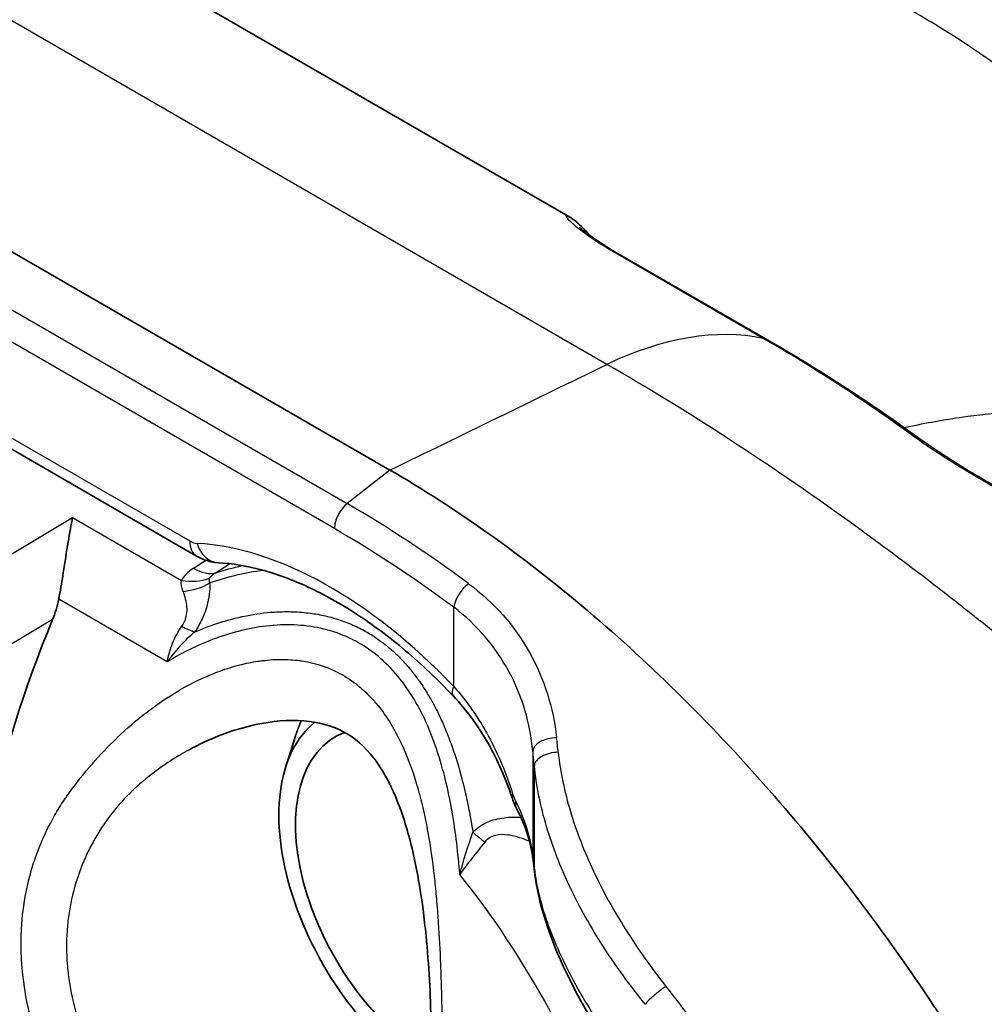
# Model space of a CAD drawing. Units: millimetres. Extents: x 43 to 5793, y 24 to 1850.
# Drawn here: x 1079 to 1098, y 461 to 480 of the extents above; entities that cross this region are included whole.
import ezdxf

# ---------------------------------------------------------------- set-up
doc = ezdxf.new("R2010")
doc.units = ezdxf.units.MM
doc.header["$LTSCALE"] = 3
doc.layers.add('Visible (ISO)', color=7, linetype='Continuous', lineweight=35)
doc.layers.add('Visible Narrow (ISO)', color=7, linetype='Continuous', lineweight=25)

msp = doc.modelspace()

# ---------------------------------------------------------------- linework, layer by layer
at = {"layer": 'Visible (ISO)'}
for p, q in [((1067.065, 482.625), (1086.354, 471.489)), ((1089.898, 476.53), (1080.48, 481.968)), ((1089.898, 476.53), (1089.898, 476.53)), ((1090.888, 475.786), (1093.86, 474.071)), ((1082.515, 469.782), (1074.141, 474.617)), ((1086.666, 471.306), (1086.666, 471.305)), ((1083.44, 469.429), (1083.44, 469.429)), ((1085.036, 468.334), (1085.036, 468.334)), ((1086.022, 467.869), (1086.022, 467.869)), ((1086.109, 467.8), (1086.109, 467.8)), ((1083.44, 467.638), (1083.44, 467.637)), ((1086.325, 467.603), (1086.326, 467.603)), ((1084.281, 465.577), (1084.478, 466.215))]:
    msp.add_line(p, q, dxfattribs=at)
for centre, major_axis, ratio, start_param, end_param in [((1082.842, 470.348), (-0.327, -0.566), 0.57735, 0, 0.000053), ((1089.849, 467.002), (-8.404, -14.299), 0.592444, 4.946837, 5.488614), ((1089.633, 464.32), (-2.989, 5.178), 0.57735, 0.411134, 0.411136), ((1089.636, 464.317), (-2.991, 5.181), 0.57735, 0.411134, 0.411136), ((1089.639, 464.314), (-2.994, 5.185), 0.57735, 0.476834, 0.476885), ((1089.639, 464.314), (-2.994, 5.185), 0.57735, 0.476834, 0.476885), ((1088.676, 463.759), (-4.036, 6.99), 0.57735, 4.843785, 4.843864), ((1087.175, 462.892), (-2.139, 3.705), 0.57735, 0.082795, 2.338684), ((1087.175, 462.892), (-1.905, 3.3), 0.57735, 6.189396, 8.629529), ((1087.175, 462.89), (1.907, -3.302), 0.57735, 2.157338, 2.157341), ((1091.488, 465.382), (-2.622, 4.542), 0.57735, 1.420235, 1.420241), ((1090.563, 464.848), (-1.905, 3.3), 0.57735, 1.429993, 1.43)]:
    msp.add_ellipse(centre, major_axis=major_axis, ratio=ratio, start_param=start_param, end_param=end_param, dxfattribs=at)
for points in [[(1096.398, 482.295), (1099.624, 480.433), (1102.489, 477.792), (1104.667, 474.425)], [(1093.86, 474.071), (1094.85, 473.499), (1095.841, 472.86), (1096.821, 472.15)], [(1079.777, 468.923), (1079.75, 468.782), (1079.708, 468.645), (1079.657, 468.523)], [(1088.879, 464.753), (1088.84, 464.829), (1088.805, 464.912), (1088.776, 464.999)], [(1089.198, 463.754), (1089.158, 464.08), (1089.052, 464.421), (1088.879, 464.753)], [(1089.226, 463.521), (1089.217, 463.599), (1089.207, 463.677), (1089.198, 463.754)], [(1096.117, 462.346), (1096.116, 462.347), (1096.115, 462.348), (1096.114, 462.35)]]:
    msp.add_open_spline(points, degree=3, dxfattribs=at)
for points, knots in [([(1089.898, 476.53), (1089.938, 476.507), (1089.97, 476.485), (1090.037, 476.436), (1090.07, 476.408), (1090.178, 476.311), (1090.252, 476.235), (1090.33, 476.143)], [0, 0, 0, 0, 0.0244342, 0.0244342, 0.0600353, 0.0600353, 0.1478773, 0.1478773, 0.1478773, 0.1478773]), ([(1090.126, 476.31), (1090.126, 476.31), (1090.129, 476.306), (1090.15, 476.286), (1090.181, 476.259), (1090.285, 476.175), (1090.376, 476.108), (1090.6, 475.959), (1090.736, 475.874), (1090.888, 475.786)], [0.1058419, 0.1058419, 0.1058419, 0.1058419, 0.1295329, 0.1295329, 0.1843939, 0.1843939, 0.2631268, 0.2631268, 0.3409794, 0.3409794, 0.3409794, 0.3409794]), ([(1096.821, 472.15), (1097.007, 472.015), (1097.219, 471.871), (1097.669, 471.583), (1097.912, 471.436), (1098.429, 471.133), (1098.706, 470.976), (1099.295, 470.642), (1099.604, 470.465), (1100.168, 470.117), (1100.427, 469.944), (1100.661, 469.763)], [0, 0, 0, 0, 0.0949442, 0.0949442, 0.1928425, 0.1928425, 0.3045087, 0.3045087, 0.4407728, 0.4407728, 0.5753064, 0.5753064, 0.5753064, 0.5753064]), ([(1086.354, 471.489), (1087.658, 470.736), (1088.979, 469.803), (1090.289, 468.691), (1091.556, 467.617), (1092.802, 466.383), (1093.996, 465.011), (1095.108, 463.734), (1096.179, 462.328), (1097.172, 460.827), (1097.218, 460.757), (1097.264, 460.687), (1097.31, 460.617), (1098.309, 459.086), (1099.232, 457.454), (1100.042, 455.762)], [0, 0, 0, 0, 0.26167, 0.26167, 0.26167, 0.514569, 0.514569, 0.514569, 0.75, 0.75, 0.75, 0.761004, 0.761004, 0.761004, 1, 1, 1, 1]), ([(1080.053, 470.544), (1080.024, 470.411), (1079.995, 470.244), (1079.933, 469.867), (1079.901, 469.657), (1079.845, 469.307), (1079.819, 469.147), (1079.785, 468.966), (1079.781, 468.945), (1079.777, 468.923)], [-0.9165085, -0.9165085, -0.9165085, -0.9165085, -0.8382339, -0.8382339, -0.7599593, -0.7599593, -0.7069036, -0.7069036, -0.6996567, -0.6996567, -0.6996567, -0.6996567]), ([(1082.951, 469.648), (1082.849, 469.654), (1082.746, 469.678), (1082.604, 469.735), (1082.559, 469.757), (1082.515, 469.782)], [0.00000329, 0.00000329, 0.00000329, 0.00000329, 0.03769325, 0.03769325, 0.05608078, 0.05608078, 0.05608078, 0.05608078]), ([(1087.61, 467.008), (1087.303, 467.332), (1086.986, 467.631), (1086.344, 468.174), (1086.018, 468.417), (1085.369, 468.84), (1085.046, 469.02), (1084.412, 469.314), (1084.102, 469.427), (1083.506, 469.587), (1083.22, 469.633), (1082.951, 469.648)], [4.3219565, 4.3219565, 4.3219565, 4.3219565, 4.4849378, 4.4849378, 4.6479191, 4.6479191, 4.8109004, 4.8109004, 4.9738817, 4.9738817, 5.136863, 5.136863, 5.136863, 5.136863]), ([(1088.776, 464.999), (1088.652, 465.367), (1088.498, 465.722), (1088.115, 466.4), (1087.881, 466.723), (1087.61, 467.008)], [0, 0, 0, 0, 0.14105, 0.14105, 0.2882062, 0.2882062, 0.2882062, 0.2882062]), ([(1086.069, 456.419), (1086.173, 456.511), (1086.276, 456.628), (1086.543, 457.028), (1086.7, 457.374), (1086.931, 458.14), (1087.016, 458.553), (1087.137, 459.466), (1087.169, 459.981), (1087.166, 461.074), (1087.13, 461.665), (1087.055, 462.416), (1087.035, 462.591), (1086.979, 463.023), (1086.939, 463.28), (1086.824, 463.875), (1086.743, 464.21), (1086.557, 464.794), (1086.456, 465.05), (1086.249, 465.457), (1086.148, 465.62), (1085.858, 465.999), (1085.653, 466.178), (1085.198, 466.417), (1084.934, 466.487), (1084.345, 466.532), (1084.016, 466.504), (1083.296, 466.35), (1082.895, 466.204), (1082.464, 465.987), (1082.409, 465.958), (1082.354, 465.927)], [0, 0, 0, 0, 0.109608, 0.109608, 0.29768, 0.29768, 0.464856, 0.464856, 0.647572, 0.647572, 0.851223, 0.851223, 0.913267, 0.913267, 1.006425, 1.006425, 1.134112, 1.134112, 1.243339, 1.243339, 1.327456, 1.327456, 1.468154, 1.468154, 1.604192, 1.604192, 1.744385, 1.744385, 1.913552, 1.913552, 1.938788, 1.938788, 1.938788, 1.938788]), ([(1091.366, 459.096), (1090.775, 459.885), (1090.243, 460.708), (1089.532, 462.19), (1089.305, 462.874), (1089.226, 463.521)], [0, 0, 0, 0, 0.3493923, 0.3493923, 0.6476049, 0.6476049, 0.6476049, 0.6476049])]:
    msp.add_open_spline(points, degree=3, knots=knots, dxfattribs=at)
for points, weights in [([(1084.514, 466.307), (1084.551, 466.408), (1084.591, 466.513)], [1.19856648097, 1.19387132339, 1.18869985593]), ([(1084.478, 466.215), (1084.482, 466.229), (1084.493, 466.245)], [1.18826235137, 1.19527934985, 1.20142619881]), ([(1084.514, 466.307), (1084.503, 466.276), (1084.493, 466.245)], [1.19860037906, 1.20003688585, 1.2014287925])]:
    msp.add_rational_spline(points, weights, degree=2, dxfattribs=at)
at = {"layer": 'Visible Narrow (ISO)'}
for p, q in [((1090.664, 473.588), (1074.104, 483.149)), ((1074.259, 477.316), (1085.507, 470.822)), ((1085.254, 470.326), (1074.006, 476.82)), ((1093.77, 474.105), (1090.799, 475.82)), ((1074.006, 474.916), (1082.38, 470.081)), ((1096.527, 472.322), (1096.527, 472.322)), ((1086.354, 471.489), (1085.507, 470.822)), ((1077.094, 468.777), (1080.053, 470.544)), ((1080.053, 470.544), (1082.214, 469.297)), ((1083.328, 469.404), (1083.328, 469.404)), ((1081.931, 467.679), (1079.777, 468.923)), ((1087.622, 467.191), (1087.622, 468.766)), ((1079.657, 468.523), (1077.877, 467.46)), ((1085.214, 468.285), (1085.214, 468.284)), ((1083.328, 467.609), (1083.328, 467.609)), ((1089.195, 465.904), (1089.195, 463.8)), ((1089.224, 463.567), (1089.224, 465.618)), ((1080.023, 465.131), (1080.025, 465.132)), ((1080.662, 464.435), (1080.662, 464.434)), ((1080.139, 463.359), (1080.139, 463.359)), ((1079.933, 461.976), (1079.934, 461.976)), ((1079.957, 461.564), (1079.957, 461.564))]:
    msp.add_line(p, q, dxfattribs=at)
for centre, major_axis, ratio, start_param, end_param in [((1090.453, 475.032), (0.435, 0.754), 0.57735, 0, 0.188616), ((1090.093, 465.733), (4.626, 8.013), 0.57735, 0.188616, 0.698132), ((1093.424, 473.317), (0.435, 0.754), 0.577364, 0.000026, 0.18863), ((-4762.634, 3788.821), (8170.643, -593.123), 0.524834, 5.547573, 5.548327), ((1096.31, 471.445), (0.511, 0.705), 0.49947, 6.283184, 6.558147), ((1044.096, 133.278), (-33.567, -340.15), 0.228711, 3.005368, 3.038294), ((1082.36, 470.717), (-0.253, 0.671), 0.528931, 2.568902, 2.912277), ((1082.842, 470.348), (-0.327, -0.566), 0.57735, 5.497787, 6.283185), ((1085.174, 461.737), (-4.548, 7.877), 0.57735, 5.107355, 5.922261), ((1082.987, 470.3), (-0.036, -0.652), 0.76389, 5.175568, 6.283185), ((1083.586, 469.096), (-1.413, 0.047), 0.489815, 5.658128, 6.058006), ((1082.427, 470.412), (0.581, -0.921), 0.563118, 5.475615, 6.081465), ((1082.187, 470.17), (-0.97, 0.494), 0.76226, 1.966924, 2.539779), ((1082.123, 469.886), (-1.088, -0.042), 0.746582, 1.656424, 2.187269), ((1087.93, 468.943), (-0.259, -0.35), 0.490129, 4.167321, 5.559214), ((1081.818, 468.911), (-0.877, 0.644), 0.207846, 2.194002, 2.55709), ((1088.084, 467.458), (-0.474, -0.45), 0.314169, 5.629467, 6.283185), ((1089.629, 465.926), (-0.433, -0.043), 0.565537, 4.570533, 6.196791), ((1088.501, 444.442), (2.191, -38.142), 0.076518, 2.163429, 2.172636), ((1088.057, 444.26), (-1.918, 37.976), 0.071162, 5.306076, 5.315222), ((1089.658, 465.64), (-0.433, -0.043), 0.557999, 4.564006, 6.197326), ((1089.395, 465.208), (-0.619, -0.208), 0.253245, 5.950708, 6.283186), ((1089.459, 465.054), (-0.58, -0.3), 0.63827, 5.890697, 6.283192), ((1087.92, 464.537), (-0.804, 0.734), 0.111693, 1.774602, 2.079617), ((1088.693, 438.947), (1.764, -34.931), 0.071162, 2.349363, 2.358822), ((1089.846, 463.833), (-0.648, -0.079), 0.707162, 6.182368, 6.283185), ((1089.874, 463.6), (-0.648, -0.079), 0.700477, 6.183307, 6.283185), ((1080.315, 463.818), (-0.327, -0.566), 0.57735, 0.294161, 0.294509), ((1091.735, 461.058), (-0.343, -0.269), 0.194937, 4.262279, 5.653806)]:
    msp.add_ellipse(centre, major_axis=major_axis, ratio=ratio, start_param=start_param, end_param=end_param, dxfattribs=at)
for points, knots in [([(1104.502, 473.187), (1103.806, 474.262), (1103.052, 475.248), (1102.241, 476.15), (1101.535, 476.934), (1100.788, 477.653), (1100.001, 478.314), (1099.883, 478.413), (1099.763, 478.511), (1099.643, 478.608), (1098.904, 479.202), (1098.132, 479.747), (1097.33, 480.245), (1097.134, 480.366), (1096.936, 480.485), (1096.736, 480.601), (1096.46, 480.761), (1096.181, 480.916), (1095.898, 481.066), (1095.66, 481.193), (1095.418, 481.316), (1095.175, 481.435), (1094.922, 481.56), (1094.667, 481.68), (1094.41, 481.796), (1094.128, 481.923), (1093.844, 482.046), (1093.558, 482.164), (1092.823, 482.467), (1092.074, 482.741), (1091.312, 482.986), (1090.942, 483.105), (1090.569, 483.218), (1090.192, 483.323), (1089.493, 483.518), (1088.783, 483.69), (1088.061, 483.834), (1087.594, 483.927), (1087.123, 484.008), (1086.645, 484.075), (1086.036, 484.162), (1085.418, 484.227), (1084.787, 484.263), (1084.734, 484.266), (1084.681, 484.269), (1084.628, 484.272), (1084.048, 484.301), (1083.458, 484.306), (1082.852, 484.276), (1082.839, 484.275), (1082.827, 484.275), (1082.814, 484.274), (1082.496, 484.257), (1082.174, 484.231), (1081.85, 484.193), (1081.544, 484.156), (1081.236, 484.11), (1080.925, 484.049)], [0, 0, 0, 0, 0.00714756, 0.00714756, 0.00714756, 0.01336009, 0.01336009, 0.01336009, 0.01429504, 0.01429504, 0.01429504, 0.02004013, 0.02004013, 0.02004013, 0.02144271, 0.02144271, 0.02144271, 0.02338015, 0.02338015, 0.02338015, 0.02501666, 0.02501666, 0.02501666, 0.02672017, 0.02672017, 0.02672017, 0.0285901, 0.0285901, 0.0285901, 0.03340022, 0.03340022, 0.03340022, 0.03573761, 0.03573761, 0.03573761, 0.04008026, 0.04008026, 0.04008026, 0.04288513, 0.04288513, 0.04288513, 0.0464589, 0.0464589, 0.0464589, 0.0467603, 0.0467603, 0.0467603, 0.05003266, 0.05003266, 0.05003266, 0.05010033, 0.05010033, 0.05010033, 0.05181943, 0.05181943, 0.05181943, 0.05344035, 0.05344035, 0.05344035, 0.05344035]), ([(1090.799, 475.82), (1090.633, 475.916), (1090.486, 476.008), (1090.362, 476.091), (1090.355, 476.096), (1090.348, 476.101), (1090.341, 476.106), (1090.226, 476.185), (1090.132, 476.256), (1090.057, 476.318), (1090.049, 476.324), (1090.042, 476.331), (1090.034, 476.337), (1089.966, 476.396), (1089.92, 476.442), (1089.892, 476.476), (1089.888, 476.481), (1089.884, 476.485), (1089.881, 476.489), (1089.871, 476.502), (1089.864, 476.513), (1089.86, 476.522), (1089.855, 476.533), (1089.855, 476.54), (1089.86, 476.542), (1089.861, 476.543), (1089.863, 476.543), (1089.864, 476.543), (1089.871, 476.543), (1089.883, 476.539), (1089.898, 476.53)], [0, 0, 0, 0, 0.000817234, 0.000817234, 0.000817234, 0.000864812, 0.000864812, 0.000864812, 0.001645524, 0.001645524, 0.001645524, 0.001729623, 0.001729623, 0.001729623, 0.002489388, 0.002489388, 0.002489388, 0.002594435, 0.002594435, 0.002594435, 0.002918869, 0.002918869, 0.002918869, 0.00335284, 0.00335284, 0.00335284, 0.003459246, 0.003459246, 0.003459246, 0.003898692, 0.003898692, 0.003898692, 0.003898692]), ([(1107.108, 458.794), (1106.781, 459.362), (1106.381, 459.99), (1105.892, 460.668), (1105.647, 461.007), (1105.38, 461.358), (1105.09, 461.719), (1104.944, 461.9), (1104.793, 462.083), (1104.636, 462.27), (1104.558, 462.363), (1104.478, 462.456), (1104.396, 462.551), (1104.355, 462.598), (1104.314, 462.645), (1104.273, 462.692), (1104.252, 462.716), (1104.231, 462.74), (1104.21, 462.764), (1104.198, 462.777), (1104.187, 462.79), (1104.175, 462.804), (1104.167, 462.813), (1104.159, 462.822), (1104.151, 462.831), (1104.15, 462.832), (1104.147, 462.835), (1104.147, 462.835), (1104.066, 462.927), (1103.881, 463.137), (1103.582, 463.459), (1103.285, 463.778), (1102.877, 464.207), (1102.343, 464.733), (1102.339, 464.737), (1102.333, 464.742), (1102.33, 464.745), (1101.939, 465.13), (1101.574, 465.475), (1101.239, 465.784), (1101.071, 465.939), (1100.911, 466.084), (1100.758, 466.221), (1100.682, 466.29), (1100.608, 466.356), (1100.536, 466.42), (1100.499, 466.452), (1100.464, 466.484), (1100.429, 466.515), (1100.411, 466.531), (1100.394, 466.546), (1100.376, 466.561), (1100.368, 466.569), (1100.359, 466.577), (1100.351, 466.584), (1100.344, 466.59), (1100.338, 466.595), (1100.331, 466.601), (1100.316, 466.614), (1100.289, 466.639), (1100.266, 466.659), (1099.536, 467.299), (1098.823, 467.895), (1098.135, 468.446), (1098.069, 468.499), (1098.004, 468.551), (1097.94, 468.602), (1097.556, 468.907), (1097.18, 469.199), (1096.812, 469.478), (1096.629, 469.617), (1096.447, 469.753), (1096.268, 469.886), (1096.179, 469.953), (1096.09, 470.019), (1096.001, 470.084), (1095.957, 470.116), (1095.913, 470.149), (1095.869, 470.181), (1095.847, 470.197), (1095.825, 470.213), (1095.803, 470.229), (1095.784, 470.243), (1095.765, 470.257), (1095.746, 470.271), (1095.743, 470.273), (1095.741, 470.274), (1095.738, 470.277), (1093.935, 471.59), (1092.222, 472.695), (1090.664, 473.588)], [0, 0, 0, 0, 0.125, 0.125, 0.125, 0.1875, 0.1875, 0.1875, 0.21875, 0.21875, 0.21875, 0.234375, 0.234375, 0.234375, 0.242187, 0.242187, 0.242187, 0.246094, 0.246094, 0.246094, 0.248282, 0.248282, 0.248282, 0.249749, 0.249749, 0.249749, 0.25, 0.25, 0.25, 0.3125, 0.3125, 0.3125, 0.374512, 0.374512, 0.374512, 0.375, 0.375, 0.375, 0.4375, 0.4375, 0.4375, 0.46875, 0.46875, 0.46875, 0.484375, 0.484375, 0.484375, 0.492187, 0.492187, 0.492187, 0.496094, 0.496094, 0.496094, 0.498047, 0.498047, 0.498047, 0.499512, 0.499512, 0.499512, 0.503004, 0.503004, 0.503004, 0.61444, 0.61444, 0.61444, 0.625, 0.625, 0.625, 0.6875, 0.6875, 0.6875, 0.71875, 0.71875, 0.71875, 0.734375, 0.734375, 0.734375, 0.742187, 0.742187, 0.742187, 0.746094, 0.746094, 0.746094, 0.749512, 0.749512, 0.749512, 0.75, 0.75, 0.75, 1, 1, 1, 1]), ([(1096.568, 472.332), (1096.936, 472.413), (1097.3, 472.481), (1097.661, 472.534), (1099.528, 472.812), (1101.293, 472.71), (1102.88, 472.234)], [5.0166942, 5.0166942, 5.0166942, 5.0166942, 5.0728326, 5.0728326, 5.0728326, 5.3634631, 5.3634631, 5.3634631, 5.3634631]), ([(1100.661, 469.764), (1100.566, 469.837), (1100.463, 469.911), (1100.163, 470.115), (1099.954, 470.244), (1099.5, 470.51), (1099.254, 470.648), (1098.873, 470.861), (1098.743, 470.933), (1098.478, 471.081), (1098.343, 471.158), (1098.076, 471.311), (1097.943, 471.389), (1097.679, 471.548), (1097.546, 471.629), (1097.162, 471.873), (1096.924, 472.034), (1096.706, 472.193)], [0.002642525, 0.002642525, 0.002642525, 0.002642525, 0.003257916, 0.003257916, 0.004343887, 0.004343887, 0.005429859, 0.005429859, 0.005972845, 0.005972845, 0.006515831, 0.006515831, 0.007058817, 0.007058817, 0.007601803, 0.007601803, 0.008687775, 0.008687775, 0.008687775, 0.008687775]), ([(1085.507, 470.822), (1085.436, 470.767), (1085.371, 470.685), (1085.325, 470.596), (1085.279, 470.506), (1085.254, 470.409), (1085.254, 470.326)], [0, 0, 0, 0, 0.5, 0.5, 0.5, 1, 1, 1, 1]), ([(1082.892, 469.445), (1082.865, 469.43), (1082.839, 469.414), (1082.818, 469.397), (1082.797, 469.38), (1082.781, 469.361), (1082.773, 469.344)], [0, 0, 0, 0, 0.0001104475, 0.0001104475, 0.0001104475, 0.000220895, 0.000220895, 0.000220895, 0.000220895]), ([(1082.221, 468.387), (1082.26, 468.441), (1082.286, 468.498), (1082.303, 468.554), (1082.306, 468.563), (1082.308, 468.572), (1082.31, 468.581), (1082.323, 468.634), (1082.327, 468.684), (1082.326, 468.732), (1082.326, 468.742), (1082.326, 468.753), (1082.325, 468.763), (1082.319, 468.878), (1082.287, 468.982), (1082.247, 469.08)], [0, 0, 0, 0, 0.000235122, 0.000235122, 0.000235122, 0.000272209, 0.000272209, 0.000272209, 0.000495509, 0.000495509, 0.000495509, 0.000544419, 0.000544419, 0.000544419, 0.001088838, 0.001088838, 0.001088838, 0.001088838]), ([(1082.778, 469.247), (1082.779, 469.102), (1082.764, 468.948), (1082.719, 468.784), (1082.697, 468.702), (1082.666, 468.617), (1082.625, 468.531), (1082.585, 468.444), (1082.535, 468.359), (1082.476, 468.273)], [0, 0, 0, 0, 0.000747386, 0.000747386, 0.000747386, 0.001121079, 0.001121079, 0.001121079, 0.001494772, 0.001494772, 0.001494772, 0.001494772]), ([(1087.918, 469.233), (1088.428, 468.855), (1088.828, 468.397), (1089.125, 467.868), (1089.422, 467.34), (1089.6, 466.772), (1089.666, 466.175)], [0, 0, 0, 0, 0.002508928, 0.002508928, 0.002508928, 0.005017856, 0.005017856, 0.005017856, 0.005017856]), ([(1082.476, 468.273), (1082.558, 468.309), (1082.641, 468.342), (1082.724, 468.373), (1082.828, 468.412), (1082.932, 468.447), (1083.037, 468.479), (1083.142, 468.511), (1083.248, 468.54), (1083.354, 468.564), (1083.381, 468.571), (1083.408, 468.577), (1083.436, 468.583), (1083.618, 468.622), (1083.802, 468.649), (1083.986, 468.665), (1084.091, 468.673), (1084.196, 468.678), (1084.301, 468.678), (1084.34, 468.678), (1084.379, 468.678), (1084.418, 468.676), (1084.483, 468.674), (1084.548, 468.671), (1084.614, 468.665), (1084.718, 468.656), (1084.821, 468.643), (1084.923, 468.625), (1085.024, 468.606), (1085.124, 468.583), (1085.224, 468.555), (1085.272, 468.542), (1085.319, 468.527), (1085.367, 468.511), (1085.417, 468.494), (1085.466, 468.476), (1085.515, 468.457), (1085.609, 468.419), (1085.701, 468.377), (1085.791, 468.33), (1085.797, 468.327), (1085.804, 468.323), (1085.81, 468.32), (1085.893, 468.276), (1085.974, 468.228), (1086.053, 468.176), (1086.109, 468.138), (1086.165, 468.099), (1086.219, 468.057), (1086.246, 468.037), (1086.273, 468.015), (1086.299, 467.994), (1086.379, 467.928), (1086.457, 467.859), (1086.531, 467.785), (1086.606, 467.71), (1086.677, 467.632), (1086.745, 467.551), (1086.8, 467.485), (1086.853, 467.417), (1086.904, 467.347), (1086.916, 467.33), (1086.928, 467.313), (1086.94, 467.296), (1087.003, 467.208), (1087.062, 467.116), (1087.118, 467.022), (1087.14, 466.986), (1087.161, 466.95), (1087.181, 466.913), (1087.215, 466.852), (1087.248, 466.791), (1087.28, 466.729), (1087.327, 466.636), (1087.372, 466.54), (1087.414, 466.444), (1087.418, 466.435), (1087.422, 466.426), (1087.425, 466.418), (1087.471, 466.312), (1087.514, 466.204), (1087.555, 466.094), (1087.595, 465.985), (1087.633, 465.873), (1087.669, 465.76), (1087.741, 465.533), (1087.803, 465.298), (1087.858, 465.059), (1087.885, 464.938), (1087.911, 464.816), (1087.934, 464.693), (1087.958, 464.57), (1087.98, 464.444), (1088, 464.318), (1088.001, 464.312), (1088.002, 464.306), (1088.003, 464.3)], [-0.00033923, -0.00033923, -0.00033923, -0.00033923, 0.00002522, 0.00002522, 0.00002522, 0.00047627, 0.00047627, 0.00047627, 0.00092578, 0.00092578, 0.00092578, 0.00104208, 0.00104208, 0.00104208, 0.00181393, 0.00181393, 0.00181393, 0.00225687, 0.00225687, 0.00225687, 0.00242339, 0.00242339, 0.00242339, 0.00270273, 0.00270273, 0.00270273, 0.00314879, 0.00314879, 0.00314879, 0.00359184, 0.00359184, 0.00359184, 0.0038047, 0.0038047, 0.0038047, 0.00402974, 0.00402974, 0.00402974, 0.00446471, 0.00446471, 0.00446471, 0.00449536, 0.00449536, 0.00449536, 0.00489674, 0.00489674, 0.00489674, 0.00518601, 0.00518601, 0.00518601, 0.00532985, 0.00532985, 0.00532985, 0.00576939, 0.00576939, 0.00576939, 0.00621177, 0.00621177, 0.00621177, 0.00656732, 0.00656732, 0.00656732, 0.00665176, 0.00665176, 0.00665176, 0.00709009, 0.00709009, 0.00709009, 0.00725798, 0.00725798, 0.00725798, 0.00753489, 0.00753489, 0.00753489, 0.00794864, 0.00794864, 0.00794864, 0.00798537, 0.00798537, 0.00798537, 0.00843531, 0.00843531, 0.00843531, 0.00888393, 0.00888393, 0.00888393, 0.00978203, 0.00978203, 0.00978203, 0.01023396, 0.01023396, 0.01023396, 0.0106895, 0.0106895, 0.0106895, 0.01071126, 0.01071126, 0.01071126, 0.01071126]), ([(1089.195, 465.904), (1089.141, 466.462), (1088.986, 466.993), (1088.719, 467.488), (1088.452, 467.983), (1088.09, 468.412), (1087.622, 468.766)], [0, 0, 0, 0, 0.002306645, 0.002306645, 0.002306645, 0.00461329, 0.00461329, 0.00461329, 0.00461329]), ([(1087.742, 463.458), (1087.71, 463.88), (1087.662, 464.293), (1087.592, 464.697), (1087.59, 464.709), (1087.588, 464.722), (1087.586, 464.734), (1087.55, 464.933), (1087.509, 465.13), (1087.462, 465.323), (1087.412, 465.529), (1087.355, 465.73), (1087.29, 465.924), (1087.289, 465.929), (1087.287, 465.933), (1087.286, 465.938), (1087.158, 466.318), (1087, 466.675), (1086.798, 467), (1086.595, 467.325), (1086.356, 467.605), (1086.073, 467.83), (1086.071, 467.832), (1086.068, 467.833), (1086.066, 467.835), (1085.926, 467.945), (1085.775, 468.042), (1085.618, 468.121), (1085.616, 468.122), (1085.613, 468.124), (1085.61, 468.125), (1085.453, 468.204), (1085.287, 468.267), (1085.117, 468.313), (1085.114, 468.314), (1085.11, 468.315), (1085.107, 468.316), (1084.763, 468.408), (1084.409, 468.433), (1084.049, 468.406), (1084.042, 468.405), (1084.036, 468.405), (1084.03, 468.404), (1083.854, 468.39), (1083.676, 468.363), (1083.501, 468.324), (1083.492, 468.322), (1083.483, 468.32), (1083.475, 468.318), (1083.302, 468.279), (1083.13, 468.229), (1082.96, 468.17), (1082.95, 468.166), (1082.94, 468.163), (1082.929, 468.159), (1082.584, 468.035), (1082.25, 467.873), (1081.931, 467.679)], [-0.00192253, -0.00192253, -0.00192253, -0.00192253, -0.00042855, -0.00042855, -0.00042855, -0.00038346, -0.00038346, -0.00038346, 0.00035428, 0.00035428, 0.00035428, 0.0011377, 0.0011377, 0.0011377, 0.00115561, 0.00115561, 0.00115561, 0.00269468, 0.00269468, 0.00269468, 0.00423375, 0.00423375, 0.00423375, 0.00424477, 0.00424477, 0.00424477, 0.00500329, 0.00500329, 0.00500329, 0.00501593, 0.00501593, 0.00501593, 0.00577282, 0.00577282, 0.00577282, 0.00578757, 0.00578757, 0.00578757, 0.00731189, 0.00731189, 0.00731189, 0.00733866, 0.00733866, 0.00733866, 0.00808143, 0.00808143, 0.00808143, 0.0081179, 0.0081179, 0.0081179, 0.00885096, 0.00885096, 0.00885096, 0.008896, 0.008896, 0.008896, 0.01039004, 0.01039004, 0.01039004, 0.01039004]), ([(1081.931, 467.679), (1081.956, 467.807), (1081.992, 467.933), (1082.04, 468.052), (1082.088, 468.171), (1082.147, 468.283), (1082.221, 468.387)], [-0.0000156577, -0.0000156577, -0.0000156577, -0.0000156577, 0.000440073, 0.000440073, 0.000440073, 0.0008958042, 0.0008958042, 0.0008958042, 0.0008958042]), ([(1082.476, 468.273), (1082.371, 468.184), (1082.274, 468.088), (1082.184, 467.989), (1082.094, 467.889), (1082.009, 467.785), (1081.931, 467.679)], [0, 0, 0, 0, 0.0004832747, 0.0004832747, 0.0004832747, 0.0009665491, 0.0009665491, 0.0009665491, 0.0009665491]), ([(1079.692, 459.325), (1079.575, 459.571), (1079.471, 459.82), (1079.384, 460.072), (1079.339, 460.199), (1079.299, 460.327), (1079.263, 460.456), (1079.227, 460.584), (1079.194, 460.715), (1079.166, 460.843), (1079.11, 461.1), (1079.072, 461.356), (1079.05, 461.612), (1079.034, 461.803), (1079.028, 461.994), (1079.032, 462.185), (1079.033, 462.248), (1079.035, 462.313), (1079.038, 462.375), (1079.052, 462.625), (1079.082, 462.87), (1079.13, 463.11), (1079.154, 463.23), (1079.182, 463.349), (1079.214, 463.467), (1079.23, 463.526), (1079.248, 463.585), (1079.266, 463.643), (1079.284, 463.702), (1079.304, 463.761), (1079.324, 463.818), (1079.404, 464.045), (1079.5, 464.264), (1079.611, 464.474), (1079.666, 464.58), (1079.725, 464.683), (1079.788, 464.784), (1079.819, 464.834), (1079.852, 464.884), (1079.885, 464.934), (1079.901, 464.959), (1079.918, 464.983), (1079.935, 465.008), (1079.952, 465.032), (1079.969, 465.055), (1079.987, 465.081), (1080.13, 465.277), (1080.279, 465.465), (1080.435, 465.644), (1080.438, 465.649), (1080.442, 465.653), (1080.446, 465.657), (1080.6, 465.834), (1080.76, 466.002), (1080.925, 466.161), (1080.93, 466.166), (1080.935, 466.171), (1080.941, 466.177), (1081.131, 466.359), (1081.325, 466.525), (1081.522, 466.677), (1081.532, 466.685), (1081.543, 466.692), (1081.553, 466.7), (1081.748, 466.848), (1081.945, 466.981), (1082.144, 467.099), (1082.154, 467.105), (1082.164, 467.111), (1082.174, 467.117), (1082.177, 467.119), (1082.18, 467.12), (1082.184, 467.122), (1082.434, 467.268), (1082.683, 467.387), (1082.929, 467.48), (1082.946, 467.487), (1082.963, 467.493), (1082.981, 467.499), (1083.112, 467.547), (1083.243, 467.587), (1083.372, 467.62), (1083.493, 467.651), (1083.614, 467.676), (1083.733, 467.693), (1083.741, 467.695), (1083.747, 467.696), (1083.757, 467.697), (1083.906, 467.718), (1084.052, 467.729), (1084.194, 467.729), (1084.318, 467.73), (1084.44, 467.722), (1084.558, 467.706), (1084.575, 467.704), (1084.59, 467.702), (1084.609, 467.699), (1084.901, 467.654), (1085.17, 467.562), (1085.416, 467.421), (1085.539, 467.35), (1085.657, 467.267), (1085.768, 467.173), (1085.865, 467.09), (1085.958, 466.998), (1086.047, 466.897), (1086.059, 466.882), (1086.073, 466.866), (1086.084, 466.853), (1086.176, 466.743), (1086.263, 466.624), (1086.344, 466.494), (1086.421, 466.373), (1086.492, 466.244), (1086.559, 466.105), (1086.564, 466.096), (1086.569, 466.086), (1086.573, 466.078), (1086.692, 465.828), (1086.796, 465.553), (1086.884, 465.254), (1086.89, 465.234), (1086.896, 465.215), (1086.902, 465.195), (1086.939, 465.064), (1086.975, 464.928), (1087.007, 464.787), (1087.026, 464.706), (1087.044, 464.624), (1087.061, 464.54), (1087.07, 464.498), (1087.078, 464.455), (1087.086, 464.412), (1087.09, 464.391), (1087.094, 464.369), (1087.098, 464.348), (1087.1, 464.337), (1087.102, 464.326), (1087.104, 464.315), (1087.105, 464.31), (1087.106, 464.305), (1087.107, 464.299), (1087.108, 464.294), (1087.109, 464.287), (1087.11, 464.283), (1087.159, 464.011), (1087.199, 463.727), (1087.233, 463.43), (1087.235, 463.412), (1087.237, 463.395), (1087.239, 463.377), (1087.253, 463.245), (1087.266, 463.111), (1087.278, 462.974), (1087.285, 462.896), (1087.292, 462.818), (1087.298, 462.739), (1087.301, 462.699), (1087.304, 462.659), (1087.307, 462.619), (1087.308, 462.599), (1087.31, 462.579), (1087.311, 462.559), (1087.312, 462.549), (1087.313, 462.539), (1087.313, 462.529), (1087.314, 462.519), (1087.315, 462.507), (1087.315, 462.499), (1087.334, 462.228), (1087.348, 461.951), (1087.359, 461.67), (1087.36, 461.66), (1087.36, 461.651), (1087.36, 461.641), (1087.366, 461.51), (1087.37, 461.378), (1087.374, 461.244), (1087.376, 461.173), (1087.378, 461.101), (1087.38, 461.029), (1087.381, 460.993), (1087.382, 460.956), (1087.382, 460.92), (1087.383, 460.884), (1087.384, 460.846), (1087.385, 460.811), (1087.39, 460.534), (1087.388, 460.261), (1087.377, 459.993), (1087.37, 459.791), (1087.358, 459.591), (1087.341, 459.394), (1087.336, 459.329), (1087.33, 459.265), (1087.323, 459.199), (1087.297, 458.938), (1087.264, 458.687), (1087.224, 458.445), (1087.193, 458.259), (1087.158, 458.078), (1087.118, 457.904), (1087.106, 457.846), (1087.092, 457.79), (1087.078, 457.733), (1087.021, 457.504), (1086.958, 457.288), (1086.887, 457.087), (1086.851, 456.986), (1086.814, 456.888), (1086.774, 456.794), (1086.735, 456.7), (1086.694, 456.61), (1086.651, 456.522), (1086.475, 456.168), (1086.273, 455.882), (1086.037, 455.661)], [0, 0, 0, 0, 0.031197, 0.031197, 0.031197, 0.046875, 0.046875, 0.046875, 0.0625, 0.0625, 0.0625, 0.09377, 0.09377, 0.09377, 0.117187, 0.117187, 0.117187, 0.125, 0.125, 0.125, 0.15625, 0.15625, 0.15625, 0.171875, 0.171875, 0.171875, 0.179687, 0.179687, 0.179687, 0.1875, 0.1875, 0.1875, 0.21875, 0.21875, 0.21875, 0.234375, 0.234375, 0.234375, 0.242187, 0.242187, 0.242187, 0.246094, 0.246094, 0.246094, 0.25, 0.25, 0.25, 0.280511, 0.280511, 0.280511, 0.28125, 0.28125, 0.28125, 0.311523, 0.311523, 0.311523, 0.3125, 0.3125, 0.3125, 0.342199, 0.342199, 0.342199, 0.34375, 0.34375, 0.34375, 0.373047, 0.373047, 0.373047, 0.374512, 0.374512, 0.374512, 0.375, 0.375, 0.375, 0.404181, 0.404181, 0.404181, 0.40625, 0.40625, 0.40625, 0.421875, 0.421875, 0.421875, 0.436523, 0.436523, 0.436523, 0.4375, 0.4375, 0.4375, 0.453125, 0.453125, 0.453125, 0.466797, 0.466797, 0.466797, 0.46875, 0.46875, 0.46875, 0.5, 0.5, 0.5, 0.515625, 0.515625, 0.515625, 0.529297, 0.529297, 0.529297, 0.53125, 0.53125, 0.53125, 0.546875, 0.546875, 0.546875, 0.561523, 0.561523, 0.561523, 0.5625, 0.5625, 0.5625, 0.59375, 0.59375, 0.59375, 0.595797, 0.595797, 0.595797, 0.609375, 0.609375, 0.609375, 0.617187, 0.617187, 0.617187, 0.621094, 0.621094, 0.621094, 0.623047, 0.623047, 0.623047, 0.624023, 0.624023, 0.624023, 0.624512, 0.624512, 0.624512, 0.625, 0.625, 0.625, 0.65625, 0.65625, 0.65625, 0.658083, 0.658083, 0.658083, 0.671875, 0.671875, 0.671875, 0.679687, 0.679687, 0.679687, 0.683594, 0.683594, 0.683594, 0.685547, 0.685547, 0.685547, 0.686523, 0.686523, 0.686523, 0.6875, 0.6875, 0.6875, 0.71875, 0.71875, 0.71875, 0.719803, 0.719803, 0.719803, 0.734375, 0.734375, 0.734375, 0.742187, 0.742187, 0.742187, 0.746094, 0.746094, 0.746094, 0.75, 0.75, 0.75, 0.781187, 0.781187, 0.781187, 0.804687, 0.804687, 0.804687, 0.8125, 0.8125, 0.8125, 0.84343, 0.84343, 0.84343, 0.867187, 0.867187, 0.867187, 0.875, 0.875, 0.875, 0.90625, 0.90625, 0.90625, 0.921875, 0.921875, 0.921875, 0.9375, 0.9375, 0.9375, 1, 1, 1, 1]), ([(1087.622, 467.191), (1087.893, 466.89), (1088.124, 466.554), (1088.316, 466.2), (1088.51, 465.841), (1088.667, 465.46), (1088.793, 465.062)], [0, 0, 0, 0, 0.001476263, 0.001476263, 0.001476263, 0.002972341, 0.002972341, 0.002972341, 0.002972341]), ([(1082.354, 465.927), (1082.244, 465.867), (1082.143, 465.807), (1082.052, 465.75), (1081.956, 465.689), (1081.869, 465.631), (1081.793, 465.576), (1081.79, 465.574), (1081.789, 465.573), (1081.785, 465.571), (1081.592, 465.433), (1081.419, 465.29), (1081.266, 465.146), (1081.258, 465.139), (1081.251, 465.132), (1081.244, 465.125), (1081.09, 464.978), (1080.957, 464.83), (1080.843, 464.684), (1080.839, 464.679), (1080.836, 464.675), (1080.832, 464.67), (1080.694, 464.492), (1080.577, 464.312), (1080.477, 464.133), (1080.427, 464.044), (1080.381, 463.955), (1080.339, 463.867), (1080.319, 463.823), (1080.296, 463.772), (1080.275, 463.722), (1080.254, 463.675), (1080.235, 463.627), (1080.216, 463.579), (1080.139, 463.377), (1080.078, 463.173), (1080.033, 462.97), (1080.011, 462.869), (1079.992, 462.762), (1079.977, 462.656), (1079.962, 462.55), (1079.95, 462.443), (1079.943, 462.335), (1079.928, 462.119), (1079.93, 461.899), (1079.947, 461.678), (1079.955, 461.568), (1079.968, 461.458), (1079.984, 461.348), (1079.992, 461.292), (1080.001, 461.242), (1080.01, 461.19), (1080.02, 461.133), (1080.032, 461.075), (1080.045, 461.016), (1080.091, 460.801), (1080.155, 460.578), (1080.235, 460.353), (1080.31, 460.141), (1080.401, 459.927), (1080.508, 459.709)], [0.6576761, 0.6576761, 0.6576761, 0.6576761, 0.671875, 0.671875, 0.671875, 0.6870117, 0.6870117, 0.6870117, 0.6875, 0.6875, 0.6875, 0.7172987, 0.7172987, 0.7172987, 0.71875, 0.71875, 0.71875, 0.7490234, 0.7490234, 0.7490234, 0.75, 0.75, 0.75, 0.78125, 0.78125, 0.78125, 0.796875, 0.796875, 0.796875, 0.8046875, 0.8046875, 0.8046875, 0.8121927, 0.8121927, 0.8121927, 0.84375, 0.84375, 0.84375, 0.859375, 0.859375, 0.859375, 0.8749618, 0.8749618, 0.8749618, 0.9063115, 0.9063115, 0.9063115, 0.921875, 0.921875, 0.921875, 0.9296875, 0.9296875, 0.9296875, 0.9383102, 0.9383102, 0.9383102, 0.9700481, 0.9700481, 0.9700481, 1, 1, 1, 1]), ([(1089.698, 465.885), (1089.741, 465.492), (1089.823, 465.1), (1089.941, 464.708), (1090, 464.511), (1090.068, 464.314), (1090.144, 464.117), (1090.22, 463.919), (1090.306, 463.721), (1090.399, 463.524), (1090.585, 463.129), (1090.8, 462.742), (1091.041, 462.36), (1091.281, 461.98), (1091.548, 461.604), (1091.837, 461.235)], [0, 0, 0, 0, 0.001646549, 0.001646549, 0.001646549, 0.002471456, 0.002471456, 0.002471456, 0.003297348, 0.003297348, 0.003297348, 0.004954871, 0.004954871, 0.004954871, 0.006606494, 0.006606494, 0.006606494, 0.006606494]), ([(1091.427, 460.881), (1091.124, 461.255), (1090.846, 461.637), (1090.346, 462.412), (1090.124, 462.805), (1089.838, 463.407), (1089.75, 463.609), (1089.594, 464.012), (1089.525, 464.213), (1089.346, 464.815), (1089.264, 465.216), (1089.224, 465.618)], [0, 0, 0, 0, 0.001723851, 0.001723851, 0.003447701, 0.003447701, 0.004309627, 0.004309627, 0.005171552, 0.005171552, 0.006895403, 0.006895403, 0.006895403, 0.006895403]), ([(1088.003, 464.3), (1088.085, 464.383), (1088.182, 464.449), (1088.287, 464.496), (1088.392, 464.543), (1088.507, 464.572), (1088.622, 464.586), (1088.733, 464.6), (1088.846, 464.6), (1088.958, 464.592)], [0, 0, 0, 0, 0.000408229, 0.000408229, 0.000408229, 0.000816458, 0.000816458, 0.000816458, 0.001212243, 0.001212243, 0.001212243, 0.001212243]), ([(1089.128, 464.114), (1089.066, 464.141), (1089.003, 464.165), (1088.861, 464.212), (1088.78, 464.232), (1088.617, 464.253), (1088.532, 464.255), (1088.409, 464.224), (1088.369, 464.208), (1088.298, 464.163), (1088.266, 464.134), (1088.24, 464.101)], [0.000049512, 0.000049512, 0.000049512, 0.000049512, 0.000293374, 0.000293374, 0.000586749, 0.000586749, 0.000880123, 0.000880123, 0.00102681, 0.00102681, 0.001173498, 0.001173498, 0.001173498, 0.001173498]), ([(1088.24, 464.101), (1088.155, 463.993), (1088.069, 463.886), (1087.985, 463.779), (1087.974, 463.765), (1087.964, 463.752), (1087.953, 463.738), (1087.88, 463.644), (1087.807, 463.549), (1087.742, 463.458)], [0, 0, 0, 0, 0.0004789831, 0.0004789831, 0.0004789831, 0.0005388559, 0.0005388559, 0.0005388559, 0.0009579641, 0.0009579641, 0.0009579641, 0.0009579641]), ([(1093.045, 452.688), (1092.661, 453.669), (1092.285, 454.644), (1091.51, 456.571), (1091.113, 457.524), (1090.261, 459.39), (1089.816, 460.28), (1088.849, 461.952), (1088.328, 462.738), (1087.742, 463.458)], [0, 0, 0, 0, 0.00364606, 0.00364606, 0.00729213, 0.00729213, 0.01093819, 0.01093819, 0.01458426, 0.01458426, 0.01458426, 0.01458426]), ([(1089.224, 463.567), (1089.265, 463.232), (1089.351, 462.882), (1089.474, 462.528), (1089.475, 462.525), (1089.476, 462.522), (1089.477, 462.519), (1089.599, 462.167), (1089.759, 461.808), (1089.952, 461.44), (1089.954, 461.435), (1089.957, 461.431), (1089.959, 461.426), (1090.153, 461.059), (1090.374, 460.693), (1090.618, 460.328), (1090.865, 459.959), (1091.136, 459.59), (1091.427, 459.221)], [0, 0, 0, 0, 0.001681057, 0.001681057, 0.001681057, 0.001695484, 0.001695484, 0.001695484, 0.003362114, 0.003362114, 0.003362114, 0.003382368, 0.003382368, 0.003382368, 0.005043171, 0.005043171, 0.005043171, 0.006724229, 0.006724229, 0.006724229, 0.006724229]), ([(1091.837, 461.235), (1092.281, 460.668), (1092.713, 460.084), (1093.547, 458.891), (1093.949, 458.28), (1095.11, 456.409), (1095.814, 455.126), (1096.447, 453.808)], [0, 0, 0, 0, 0.00257226, 0.00257226, 0.00514453, 0.00514453, 0.01028901, 0.01028901, 0.01028901, 0.01028901])]:
    msp.add_open_spline(points, degree=3, knots=knots, dxfattribs=at)
for points in [[(1096.706, 472.193), (1095.737, 472.901), (1094.757, 473.535), (1093.77, 474.105)], [(1087.622, 468.766), (1086.836, 469.348), (1086.047, 469.868), (1085.254, 470.326)], [(1082.454, 469.54), (1082.537, 469.592), (1082.62, 469.644), (1082.703, 469.697)], [(1083.845, 469.496), (1083.483, 469.451), (1083.126, 469.367), (1082.778, 469.247)], [(1083.182, 469.628), (1083.086, 469.567), (1082.989, 469.506), (1082.892, 469.445)], [(1082.892, 469.445), (1083.066, 469.503), (1083.241, 469.553), (1083.419, 469.593)], [(1082.247, 469.08), (1082.218, 469.153), (1082.205, 469.227), (1082.214, 469.297)], [(1082.773, 469.344), (1082.759, 469.31), (1082.761, 469.276), (1082.778, 469.247)], [(1088.793, 465.062), (1088.81, 465.008), (1088.829, 464.958), (1088.85, 464.918)], [(1088.85, 464.918), (1089.035, 464.551), (1089.15, 464.176), (1089.195, 463.8)], [(1087.742, 463.458), (1087.817, 463.742), (1087.91, 464.025), (1088.003, 464.3)]]:
    msp.add_open_spline(points, degree=3, dxfattribs=at)

doc.saveas('drawing.dxf')
